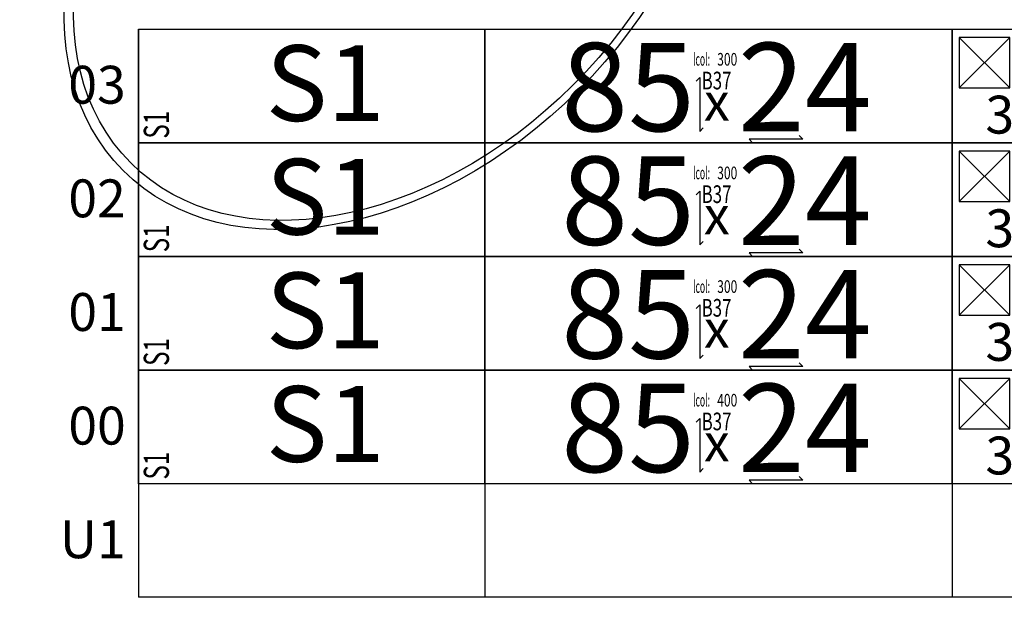
# Model space of a CAD drawing. Units: centimetres. Extents: x 136 to 6353, y -2169 to 3483.
# Drawn here: x 1688 to 2078, y 1158 to 1387 of the extents above; entities that cross this region are included whole.
import ezdxf
from ezdxf.enums import TextEntityAlignment as Align

# ---------------------------------------------------------------- set-up
doc = ezdxf.new("R2010")
doc.units = ezdxf.units.CM
for name, color, linetype in [('Reakcje AK0-slupy', 7, 'Continuous'), ('Reakcje AK1-slupy', 7, 'Continuous'), ('Reakcje AK2-slupy', 7, 'Continuous'), ('Reakcje AK3-slupy', 7, 'Continuous')]:
    doc.layers.add(name, color=color, linetype=linetype)
doc.styles.get("Standard").update_dxf_attribs({"font": 'ARIAL.TTF'})
doc.styles.add('Standard2', font='ARIAL.TTF')

# ---------------------------------------------------------------- blocks, each defined once
blk = doc.blocks.new('*U106')
at = {"color": 252}
for p, q in [((-1, -0.5), (0.3713, -0.5)), ((-1, -0.5), (-1, -2.75)), ((0.3713, -0.5), (0.3713, -2.75)), ((0.3713, -0.5), (2.2213, -0.5)), ((2.2213, -0.5), (2.2213, -2.75)), ((2.2213, -0.5), (3.1463, -0.5)), ((0.3713, -2.75), (-1, -2.75)), ((2.2213, -2.75), (0.3713, -2.75)), ((3.1463, -2.75), (2.2213, -2.75))]:
    blk.add_line(p, q, dxfattribs=at)
for p, q in [((2.2494, -1.8828), (2.4494, -2.0828)), ((2.2494, -2.0828), (2.4494, -1.8828))]:
    blk.add_line(p, q)
for points in [[(-1, -1.85), (0.3713, -1.85), (0.3713, -2.3), (-1, -2.3)], [(0.3713, -1.85), (2.2213, -1.85), (2.2213, -2.3), (0.3713, -2.3)], [(2.2213, -1.85), (3.1463, -1.85), (3.1463, -2.3), (2.2213, -2.3)]]:
    blk.add_lwpolyline(points, close=True, dxfattribs=at)
blk.add_lwpolyline([(2.2494, -2.0828), (2.4494, -2.0828), (2.4494, -1.8828), (2.2494, -1.8828)], close=True)
at = {"color": 1}
for points in [[(1.2078, -2.0558), (1.2219, -2.0417), (1.2219, -2.2547), (1.236, -2.2405)], [(1.6162, -2.2718), (1.6304, -2.2859), (1.4174, -2.2859), (1.4315, -2.3001)]]:
    blk.add_lwpolyline(points, dxfattribs=at)
at = {"color": 252, "style": 'Standard2'}
for s, p in [('03', (-1.05, -0.7201)), ('02', (-1.05, -1.1701)), ('01', (-1.05, -1.6201)), ('00', (-1.05, -2.0701)), ('U1', (-1.05, -2.5201))]:
    blk.add_text(s, height=0.15, dxfattribs=at).set_placement(p, align=Align.MIDDLE_RIGHT)
at = {"color": 253, "width": 0.5}
blk.add_text('lcol:', height=0.05, dxfattribs=at).set_placement((1.2625, -1.9444), align=Align.TOP_RIGHT)
at = {"style": 'Standard2'}
blk.add_text('x', height=0.15, dxfattribs=at).set_placement((1.2896, -2.137), align=Align.MIDDLE_CENTER)
at = {"color": 1, "width": 0.5}
blk.add_attdef('atrybut2', text='', height=0.06, dxfattribs=at).set_placement((1.2848, -1.8954), align=Align.MIDDLE_CENTER)
blk.add_attdef('Sum+RZ', text='', height=0.15, dxfattribs=at).set_placement((3.2386, -2.0593), align=Align.BOTTOM_LEFT)
at = {"color": 253, "width": 0.7, "flags": 1}
blk.add_attdef('opis_001', (4.0977, -1.9143), '', height=0.05, dxfattribs=at)
at = {"color": 253, "width": 0.7}
blk.add_attdef('atrybut1', text='', height=0.1, rotation=90, dxfattribs=at).set_placement((-0.9287, -2.2835), align=Align.MIDDLE_LEFT)
at = {"color": 0, "style": 'Standard2'}
blk.add_attdef('symbol', text='', height=0.3, dxfattribs=at).set_placement((-0.2602, -2.0636), align=Align.MIDDLE_CENTER)
blk.add_attdef('hh', text='', height=0.35, dxfattribs=at).set_placement((1.2034, -2.0792), align=Align.MIDDLE_RIGHT)
blk.add_attdef('bb', text='', height=0.35, dxfattribs=at).set_placement((1.3731, -2.0792), align=Align.MIDDLE_LEFT)
at = {"color": 3, "style": 'Standard2'}
blk.add_attdef('nb', text='', height=0.15, dxfattribs=at).set_placement((2.4875, -1.972), align=Align.MIDDLE_LEFT)
at = {"color": 253, "width": 0.7}
for tag, height, p in [('a', 0.07, (2.963, -1.9064)), ('Stal', 0.07, (2.7142, -2.2379)), ('ex', 0.05, (3.2525, -2.2556)), ('ey', 0.05, (3.4537, -2.2556))]:
    blk.add_attdef(tag, text='', height=height, dxfattribs=at).set_placement(p, align=Align.MIDDLE_LEFT)
at = {"color": 253, "width": 0.5}
for tag, p in [('NAD+RZ', (3.7509, -1.8804)), ('WGRZ+RZ', (3.7509, -1.9404)), ('NAD-RZ', (3.7509, -1.9104)), ('WGRZ+MX', (3.8031, -1.9404)), ('WGRZ+MY', (3.8602, -1.9404)), ('WGMX+RZ', (3.7509, -1.9704)), ('WGMX+MX', (3.8031, -1.9704)), ('WGMX+MY', (3.8602, -1.9704)), ('WGMY+RZ', (3.7509, -2.0004)), ('WGMY+MX', (3.8031, -2.0004)), ('WGMY+MY', (3.8602, -2.0004)), ('WGMX-RZ', (3.7509, -2.0604)), ('WGRZ-RZ', (3.7509, -2.0304)), ('WGMX-MX', (3.8031, -2.0604)), ('WGRZ-MX', (3.8031, -2.0304)), ('WGMX-MY', (3.8602, -2.0604)), ('WGRZ-MY', (3.8602, -2.0304)), ('WGMY-RZ', (3.7509, -2.0904)), ('WGMY-MX', (3.8031, -2.0904)), ('WGMY-MY', (3.8602, -2.0904)), ('Sum-RZ', (3.7509, -2.1577))]:
    blk.add_attdef(tag, text='', height=0.025, dxfattribs=at).set_placement(p, align=Align.TOP_RIGHT)
at = {"color": 253, "width": 0.7, "flags": 1}
for tag, p in [('atrybut3', (5.198, -1.9388)), ('idslupapod', (4.7071, -2.003)), ('atrybut4', (5.198, -2.0557)), ('idslupanad', (4.7071, -2.1298)), ('atrybut5', (5.1939, -2.1725))]:
    blk.add_attdef(tag, text='', height=0.1, dxfattribs=at).set_placement(p, align=Align.MIDDLE_CENTER)
at = {"color": 253, "width": 0.7}
blk.add_attdef('lcol', text='', height=0.05, dxfattribs=at).set_placement((1.3706, -1.9694), align=Align.MIDDLE_RIGHT)
blk.add_attdef('Bet', text='', height=0.07, dxfattribs=at).set_placement((1.2886, -2.0535), align=Align.MIDDLE_CENTER)
at = {"color": 253, "style": 'Standard2'}
blk.add_attdef('fi', text='', height=0.15, dxfattribs=at).set_placement((2.8421, -2.1139), align=Align.MIDDLE_LEFT)
at = {"color": 253, "width": 0.5}
for tag, p in [('Ekstr+MX', (3.1962, -2.0543)), ('Ekstr+MY', (3.3948, -2.0543))]:
    blk.add_attdef(tag, text='', height=0.1, dxfattribs=at).set_placement(p, align=Align.TOP_LEFT)
at = {"color": 1, "style": 'Standard2'}
blk.add_attdef('nh', text='', height=0.15, dxfattribs=at).set_placement((2.4097, -2.1136), align=Align.TOP_CENTER)
at = {"color": 253, "width": 0.7}
blk.add_attdef('redukcja-momentow', text='', height=0.05, dxfattribs=at).set_placement((3.4442, -2.2303), align=Align.BOTTOM_LEFT)
blk = doc.blocks.new('*U97')
at = {"color": 252}
for p, q in [((-1, -0.5), (0.3713, -0.5)), ((-1, -0.5), (-1, -2.75)), ((0.3713, -0.5), (0.3713, -2.75)), ((0.3713, -0.5), (2.2213, -0.5)), ((2.2213, -0.5), (2.2213, -2.75)), ((2.2213, -0.5), (3.1463, -0.5)), ((0.3713, -2.75), (-1, -2.75)), ((2.2213, -2.75), (0.3713, -2.75)), ((3.1463, -2.75), (2.2213, -2.75))]:
    blk.add_line(p, q, dxfattribs=at)
for p, q in [((2.2494, -1.4328), (2.4494, -1.6328)), ((2.2494, -1.6328), (2.4494, -1.4328))]:
    blk.add_line(p, q)
for points in [[(-1, -1.4), (0.3713, -1.4), (0.3713, -1.85), (-1, -1.85)], [(0.3713, -1.4), (2.2213, -1.4), (2.2213, -1.85), (0.3713, -1.85)], [(2.2213, -1.4), (3.1463, -1.4), (3.1463, -1.85), (2.2213, -1.85)]]:
    blk.add_lwpolyline(points, close=True, dxfattribs=at)
blk.add_lwpolyline([(2.2494, -1.6328), (2.4494, -1.6328), (2.4494, -1.4328), (2.2494, -1.4328)], close=True)
at = {"color": 1}
for points in [[(1.2078, -1.6058), (1.2219, -1.5917), (1.2219, -1.8047), (1.236, -1.7905)], [(1.6162, -1.8218), (1.6304, -1.8359), (1.4174, -1.8359), (1.4315, -1.8501)]]:
    blk.add_lwpolyline(points, dxfattribs=at)
at = {"color": 252, "style": 'Standard2'}
for s, p in [('03', (-1.05, -0.7201)), ('02', (-1.05, -1.1701)), ('01', (-1.05, -1.6201)), ('00', (-1.05, -2.0701)), ('U1', (-1.05, -2.5201))]:
    blk.add_text(s, height=0.15, dxfattribs=at).set_placement(p, align=Align.MIDDLE_RIGHT)
at = {"color": 253, "width": 0.5}
blk.add_text('lcol:', height=0.05, dxfattribs=at).set_placement((1.2625, -1.4944), align=Align.TOP_RIGHT)
at = {"style": 'Standard2'}
blk.add_text('x', height=0.15, dxfattribs=at).set_placement((1.2896, -1.687), align=Align.MIDDLE_CENTER)
at = {"color": 0, "style": 'Standard2'}
blk.add_attdef('symbol', text='', height=0.3, dxfattribs=at).set_placement((-0.2602, -1.6136), align=Align.MIDDLE_CENTER)
blk.add_attdef('hh', text='', height=0.35, dxfattribs=at).set_placement((1.2034, -1.6292), align=Align.MIDDLE_RIGHT)
at = {"color": 1, "width": 0.5}
blk.add_attdef('atrybut2', text='', height=0.06, dxfattribs=at).set_placement((1.2848, -1.4454), align=Align.MIDDLE_CENTER)
at = {"color": 0, "style": 'Standard2'}
blk.add_attdef('bb', text='', height=0.35, dxfattribs=at).set_placement((1.3731, -1.6292), align=Align.MIDDLE_LEFT)
at = {"color": 3, "style": 'Standard2'}
blk.add_attdef('nb', text='', height=0.15, dxfattribs=at).set_placement((2.4875, -1.522), align=Align.MIDDLE_LEFT)
at = {"color": 253, "width": 0.7}
for tag, height, p in [('a', 0.07, (2.963, -1.4564)), ('Stal', 0.07, (2.7142, -1.7879)), ('ex', 0.05, (3.2525, -1.8056)), ('ey', 0.05, (3.4537, -1.8056))]:
    blk.add_attdef(tag, text='', height=height, dxfattribs=at).set_placement(p, align=Align.MIDDLE_LEFT)
at = {"color": 1, "width": 0.5}
blk.add_attdef('Sum+RZ', text='', height=0.15, dxfattribs=at).set_placement((3.2386, -1.6093), align=Align.BOTTOM_LEFT)
at = {"color": 253, "width": 0.5}
for tag, p in [('NAD+RZ', (3.7509, -1.4304)), ('NAD-RZ', (3.7509, -1.4604)), ('WGMX+RZ', (3.7509, -1.5204)), ('WGRZ+RZ', (3.7509, -1.4904)), ('WGMX+MX', (3.8031, -1.5204)), ('WGRZ+MX', (3.8031, -1.4904)), ('WGMX+MY', (3.8602, -1.5204)), ('WGRZ+MY', (3.8602, -1.4904)), ('WGMY+RZ', (3.7509, -1.5504)), ('WGMY+MX', (3.8031, -1.5504)), ('WGMY+MY', (3.8602, -1.5504)), ('WGRZ-RZ', (3.7509, -1.5804)), ('WGRZ-MX', (3.8031, -1.5804)), ('WGRZ-MY', (3.8602, -1.5804)), ('WGMX-RZ', (3.7509, -1.6104)), ('WGMX-MX', (3.8031, -1.6104)), ('WGMX-MY', (3.8602, -1.6104)), ('WGMY-RZ', (3.7509, -1.6404)), ('WGMY-MX', (3.8031, -1.6404)), ('WGMY-MY', (3.8602, -1.6404)), ('Sum-RZ', (3.7509, -1.7077))]:
    blk.add_attdef(tag, text='', height=0.025, dxfattribs=at).set_placement(p, align=Align.TOP_RIGHT)
at = {"color": 253, "width": 0.7, "flags": 1}
blk.add_attdef('opis_001', (4.0977, -1.4643), '', height=0.05, dxfattribs=at)
for tag, p in [('atrybut3', (5.198, -1.4888)), ('idslupapod', (4.7071, -1.553)), ('atrybut4', (5.198, -1.6057)), ('idslupanad', (4.7071, -1.6798)), ('atrybut5', (5.1939, -1.7225))]:
    blk.add_attdef(tag, text='', height=0.1, dxfattribs=at).set_placement(p, align=Align.MIDDLE_CENTER)
at = {"color": 253, "width": 0.7}
blk.add_attdef('atrybut1', text='', height=0.1, rotation=90, dxfattribs=at).set_placement((-0.9287, -1.8335), align=Align.MIDDLE_LEFT)
blk.add_attdef('lcol', text='', height=0.05, dxfattribs=at).set_placement((1.3706, -1.5194), align=Align.MIDDLE_RIGHT)
blk.add_attdef('Bet', text='', height=0.07, dxfattribs=at).set_placement((1.2886, -1.6035), align=Align.MIDDLE_CENTER)
at = {"color": 253, "style": 'Standard2'}
blk.add_attdef('fi', text='', height=0.15, dxfattribs=at).set_placement((2.8421, -1.6639), align=Align.MIDDLE_LEFT)
at = {"color": 253, "width": 0.5}
for tag, p in [('Ekstr+MX', (3.1962, -1.6043)), ('Ekstr+MY', (3.3948, -1.6043))]:
    blk.add_attdef(tag, text='', height=0.1, dxfattribs=at).set_placement(p, align=Align.TOP_LEFT)
at = {"color": 1, "style": 'Standard2'}
blk.add_attdef('nh', text='', height=0.15, dxfattribs=at).set_placement((2.4097, -1.6636), align=Align.TOP_CENTER)
at = {"color": 253, "width": 0.7}
blk.add_attdef('redukcja-momentow', text='', height=0.05, dxfattribs=at).set_placement((3.4442, -1.7803), align=Align.BOTTOM_LEFT)
blk = doc.blocks.new('*U88')
at = {"color": 252}
for p, q in [((-1, -0.5), (0.3713, -0.5)), ((-1, -0.5), (-1, -2.75)), ((0.3713, -0.5), (0.3713, -2.75)), ((0.3713, -0.5), (2.2213, -0.5)), ((2.2213, -0.5), (2.2213, -2.75)), ((2.2213, -0.5), (3.1463, -0.5)), ((0.3713, -2.75), (-1, -2.75)), ((2.2213, -2.75), (0.3713, -2.75)), ((3.1463, -2.75), (2.2213, -2.75))]:
    blk.add_line(p, q, dxfattribs=at)
for p, q in [((2.2494, -0.9828), (2.4494, -1.1828)), ((2.2494, -1.1828), (2.4494, -0.9828))]:
    blk.add_line(p, q)
for points in [[(-1, -0.95), (0.3713, -0.95), (0.3713, -1.4), (-1, -1.4)], [(0.3713, -0.95), (2.2213, -0.95), (2.2213, -1.4), (0.3713, -1.4)], [(2.2213, -0.95), (3.1463, -0.95), (3.1463, -1.4), (2.2213, -1.4)]]:
    blk.add_lwpolyline(points, close=True, dxfattribs=at)
blk.add_lwpolyline([(2.2494, -1.1828), (2.4494, -1.1828), (2.4494, -0.9828), (2.2494, -0.9828)], close=True)
at = {"color": 1}
for points in [[(1.2078, -1.1558), (1.2219, -1.1417), (1.2219, -1.3547), (1.236, -1.3405)], [(1.6162, -1.3718), (1.6304, -1.3859), (1.4174, -1.3859), (1.4315, -1.4001)]]:
    blk.add_lwpolyline(points, dxfattribs=at)
at = {"color": 252, "style": 'Standard2'}
for s, p in [('03', (-1.05, -0.7201)), ('02', (-1.05, -1.1701)), ('01', (-1.05, -1.6201)), ('00', (-1.05, -2.0701)), ('U1', (-1.05, -2.5201))]:
    blk.add_text(s, height=0.15, dxfattribs=at).set_placement(p, align=Align.MIDDLE_RIGHT)
at = {"color": 253, "width": 0.5}
blk.add_text('lcol:', height=0.05, dxfattribs=at).set_placement((1.2625, -1.0444), align=Align.TOP_RIGHT)
at = {"style": 'Standard2'}
blk.add_text('x', height=0.15, dxfattribs=at).set_placement((1.2896, -1.237), align=Align.MIDDLE_CENTER)
at = {"color": 0, "style": 'Standard2'}
blk.add_attdef('hh', text='', height=0.35, dxfattribs=at).set_placement((1.2034, -1.1792), align=Align.MIDDLE_RIGHT)
at = {"color": 1, "width": 0.5}
blk.add_attdef('atrybut2', text='', height=0.06, dxfattribs=at).set_placement((1.2848, -0.9954), align=Align.MIDDLE_CENTER)
at = {"color": 0, "style": 'Standard2'}
blk.add_attdef('bb', text='', height=0.35, dxfattribs=at).set_placement((1.3731, -1.1792), align=Align.MIDDLE_LEFT)
at = {"color": 1, "width": 0.5}
blk.add_attdef('Sum+RZ', text='', height=0.15, dxfattribs=at).set_placement((3.2386, -1.1593), align=Align.BOTTOM_LEFT)
at = {"color": 253, "width": 0.7, "flags": 1}
blk.add_attdef('opis_001', (4.0977, -1.0143), '', height=0.05, dxfattribs=at)
at = {"color": 253, "width": 0.7}
blk.add_attdef('atrybut1', text='', height=0.1, rotation=90, dxfattribs=at).set_placement((-0.9287, -1.3835), align=Align.MIDDLE_LEFT)
at = {"color": 0, "style": 'Standard2'}
blk.add_attdef('symbol', text='', height=0.3, dxfattribs=at).set_placement((-0.2602, -1.1636), align=Align.MIDDLE_CENTER)
at = {"color": 3, "style": 'Standard2'}
blk.add_attdef('nb', text='', height=0.15, dxfattribs=at).set_placement((2.4875, -1.072), align=Align.MIDDLE_LEFT)
at = {"color": 253, "width": 0.7}
for tag, height, p in [('a', 0.07, (2.963, -1.0064)), ('Stal', 0.07, (2.7142, -1.3379)), ('ex', 0.05, (3.2525, -1.3556)), ('ey', 0.05, (3.4537, -1.3556))]:
    blk.add_attdef(tag, text='', height=height, dxfattribs=at).set_placement(p, align=Align.MIDDLE_LEFT)
at = {"color": 253, "width": 0.5}
for tag, p in [('NAD+RZ', (3.7509, -0.9804)), ('NAD-RZ', (3.7509, -1.0104)), ('WGRZ+RZ', (3.7509, -1.0404)), ('WGRZ+MX', (3.8031, -1.0404)), ('WGRZ+MY', (3.8602, -1.0404)), ('WGMX+RZ', (3.7509, -1.0704)), ('WGMX+MX', (3.8031, -1.0704)), ('WGMX+MY', (3.8602, -1.0704)), ('WGMY+RZ', (3.7509, -1.1004)), ('WGRZ-RZ', (3.7509, -1.1304)), ('WGMY+MX', (3.8031, -1.1004)), ('WGRZ-MX', (3.8031, -1.1304)), ('WGMY+MY', (3.8602, -1.1004)), ('WGRZ-MY', (3.8602, -1.1304)), ('WGMX-RZ', (3.7509, -1.1604)), ('WGMX-MX', (3.8031, -1.1604)), ('WGMX-MY', (3.8602, -1.1604)), ('WGMY-RZ', (3.7509, -1.1904)), ('WGMY-MX', (3.8031, -1.1904)), ('WGMY-MY', (3.8602, -1.1904)), ('Sum-RZ', (3.7509, -1.2577))]:
    blk.add_attdef(tag, text='', height=0.025, dxfattribs=at).set_placement(p, align=Align.TOP_RIGHT)
at = {"color": 253, "width": 0.7, "flags": 1}
for tag, p in [('atrybut3', (5.198, -1.0388)), ('idslupapod', (4.7071, -1.103)), ('atrybut4', (5.198, -1.1557)), ('idslupanad', (4.7071, -1.2298)), ('atrybut5', (5.1939, -1.2725))]:
    blk.add_attdef(tag, text='', height=0.1, dxfattribs=at).set_placement(p, align=Align.MIDDLE_CENTER)
at = {"color": 253, "width": 0.7}
blk.add_attdef('lcol', text='', height=0.05, dxfattribs=at).set_placement((1.3706, -1.0694), align=Align.MIDDLE_RIGHT)
blk.add_attdef('Bet', text='', height=0.07, dxfattribs=at).set_placement((1.2886, -1.1535), align=Align.MIDDLE_CENTER)
at = {"color": 253, "style": 'Standard2'}
blk.add_attdef('fi', text='', height=0.15, dxfattribs=at).set_placement((2.8421, -1.2139), align=Align.MIDDLE_LEFT)
at = {"color": 253, "width": 0.5}
for tag, p in [('Ekstr+MX', (3.1962, -1.1543)), ('Ekstr+MY', (3.3948, -1.1543))]:
    blk.add_attdef(tag, text='', height=0.1, dxfattribs=at).set_placement(p, align=Align.TOP_LEFT)
at = {"color": 1, "style": 'Standard2'}
blk.add_attdef('nh', text='', height=0.15, dxfattribs=at).set_placement((2.4097, -1.2136), align=Align.TOP_CENTER)
at = {"color": 253, "width": 0.7}
blk.add_attdef('redukcja-momentow', text='', height=0.05, dxfattribs=at).set_placement((3.4442, -1.3303), align=Align.BOTTOM_LEFT)
blk = doc.blocks.new('*U79')
at = {"color": 252}
for p, q in [((-1, -0.5), (0.3713, -0.5)), ((-1, -0.5), (-1, -2.75)), ((0.3713, -0.5), (0.3713, -2.75)), ((0.3713, -0.5), (2.2213, -0.5)), ((2.2213, -0.5), (2.2213, -2.75)), ((2.2213, -0.5), (3.1463, -0.5)), ((0.3713, -2.75), (-1, -2.75)), ((2.2213, -2.75), (0.3713, -2.75)), ((3.1463, -2.75), (2.2213, -2.75))]:
    blk.add_line(p, q, dxfattribs=at)
for p, q in [((2.2494, -0.5328), (2.4494, -0.7328)), ((2.2494, -0.7328), (2.4494, -0.5328))]:
    blk.add_line(p, q)
for points in [[(-1, -0.5), (0.3713, -0.5), (0.3713, -0.95), (-1, -0.95)], [(0.3713, -0.5), (2.2213, -0.5), (2.2213, -0.95), (0.3713, -0.95)], [(2.2213, -0.5), (3.1463, -0.5), (3.1463, -0.95), (2.2213, -0.95)]]:
    blk.add_lwpolyline(points, close=True, dxfattribs=at)
blk.add_lwpolyline([(2.2494, -0.7328), (2.4494, -0.7328), (2.4494, -0.5328), (2.2494, -0.5328)], close=True)
at = {"color": 1}
for points in [[(1.2078, -0.7058), (1.2219, -0.6917), (1.2219, -0.9047), (1.236, -0.8905)], [(1.6162, -0.9218), (1.6304, -0.9359), (1.4174, -0.9359), (1.4315, -0.9501)]]:
    blk.add_lwpolyline(points, dxfattribs=at)
at = {"color": 253, "width": 0.5}
blk.add_text('lcol:', height=0.05, dxfattribs=at).set_placement((1.2625, -0.5944), align=Align.TOP_RIGHT)
at = {"color": 252, "style": 'Standard2'}
for s, p in [('03', (-1.05, -0.7201)), ('02', (-1.05, -1.1701)), ('01', (-1.05, -1.6201)), ('00', (-1.05, -2.0701)), ('U1', (-1.05, -2.5201))]:
    blk.add_text(s, height=0.15, dxfattribs=at).set_placement(p, align=Align.MIDDLE_RIGHT)
at = {"style": 'Standard2'}
blk.add_text('x', height=0.15, dxfattribs=at).set_placement((1.2896, -0.787), align=Align.MIDDLE_CENTER)
at = {"color": 0, "style": 'Standard2'}
blk.add_attdef('symbol', text='', height=0.3, dxfattribs=at).set_placement((-0.2602, -0.7136), align=Align.MIDDLE_CENTER)
blk.add_attdef('hh', text='', height=0.35, dxfattribs=at).set_placement((1.2034, -0.7292), align=Align.MIDDLE_RIGHT)
at = {"color": 1, "width": 0.5}
blk.add_attdef('atrybut2', text='', height=0.06, dxfattribs=at).set_placement((1.2848, -0.5454), align=Align.MIDDLE_CENTER)
at = {"color": 0, "style": 'Standard2'}
blk.add_attdef('bb', text='', height=0.35, dxfattribs=at).set_placement((1.3731, -0.7292), align=Align.MIDDLE_LEFT)
at = {"color": 3, "style": 'Standard2'}
blk.add_attdef('nb', text='', height=0.15, dxfattribs=at).set_placement((2.4875, -0.622), align=Align.MIDDLE_LEFT)
at = {"color": 253, "width": 0.7}
for tag, height, p in [('a', 0.07, (2.963, -0.5564)), ('Stal', 0.07, (2.7142, -0.8879)), ('ex', 0.05, (3.2525, -0.9056)), ('ey', 0.05, (3.4537, -0.9056))]:
    blk.add_attdef(tag, text='', height=height, dxfattribs=at).set_placement(p, align=Align.MIDDLE_LEFT)
at = {"color": 1, "width": 0.5}
blk.add_attdef('Sum+RZ', text='', height=0.15, dxfattribs=at).set_placement((3.2386, -0.7093), align=Align.BOTTOM_LEFT)
at = {"color": 253, "width": 0.5}
for tag, p in [('NAD+RZ', (3.7509, -0.5304)), ('NAD-RZ', (3.7509, -0.5604)), ('WGMX+RZ', (3.7509, -0.6204)), ('WGRZ+RZ', (3.7509, -0.5904)), ('WGMX+MX', (3.8031, -0.6204)), ('WGRZ+MX', (3.8031, -0.5904)), ('WGMX+MY', (3.8602, -0.6204)), ('WGRZ+MY', (3.8602, -0.5904)), ('WGMY+RZ', (3.7509, -0.6504)), ('WGMY+MX', (3.8031, -0.6504)), ('WGMY+MY', (3.8602, -0.6504)), ('WGRZ-RZ', (3.7509, -0.6804)), ('WGRZ-MX', (3.8031, -0.6804)), ('WGRZ-MY', (3.8602, -0.6804)), ('WGMX-RZ', (3.7509, -0.7104)), ('WGMY-RZ', (3.7509, -0.7404)), ('WGMX-MX', (3.8031, -0.7104)), ('WGMY-MX', (3.8031, -0.7404)), ('WGMX-MY', (3.8602, -0.7104)), ('WGMY-MY', (3.8602, -0.7404)), ('Sum-RZ', (3.7509, -0.8077))]:
    blk.add_attdef(tag, text='', height=0.025, dxfattribs=at).set_placement(p, align=Align.TOP_RIGHT)
at = {"color": 253, "width": 0.7, "flags": 1}
blk.add_attdef('opis_001', (4.0977, -0.5643), '', height=0.05, dxfattribs=at)
for tag, p in [('atrybut3', (5.198, -0.5888)), ('idslupapod', (4.7071, -0.653)), ('atrybut4', (5.198, -0.7057)), ('idslupanad', (4.7071, -0.7798)), ('atrybut5', (5.1939, -0.8225))]:
    blk.add_attdef(tag, text='', height=0.1, dxfattribs=at).set_placement(p, align=Align.MIDDLE_CENTER)
at = {"color": 253, "width": 0.7}
blk.add_attdef('atrybut1', text='', height=0.1, rotation=90, dxfattribs=at).set_placement((-0.9287, -0.9335), align=Align.MIDDLE_LEFT)
blk.add_attdef('lcol', text='', height=0.05, dxfattribs=at).set_placement((1.3706, -0.6194), align=Align.MIDDLE_RIGHT)
blk.add_attdef('Bet', text='', height=0.07, dxfattribs=at).set_placement((1.2886, -0.7035), align=Align.MIDDLE_CENTER)
at = {"color": 253, "style": 'Standard2'}
blk.add_attdef('fi', text='', height=0.15, dxfattribs=at).set_placement((2.8421, -0.7639), align=Align.MIDDLE_LEFT)
at = {"color": 253, "width": 0.5}
for tag, p in [('Ekstr+MX', (3.1962, -0.7043)), ('Ekstr+MY', (3.3948, -0.7043))]:
    blk.add_attdef(tag, text='', height=0.1, dxfattribs=at).set_placement(p, align=Align.TOP_LEFT)
at = {"color": 1, "style": 'Standard2'}
blk.add_attdef('nh', text='', height=0.15, dxfattribs=at).set_placement((2.4097, -0.7636), align=Align.TOP_CENTER)
at = {"color": 253, "width": 0.7}
blk.add_attdef('redukcja-momentow', text='', height=0.05, dxfattribs=at).set_placement((3.4442, -0.8803), align=Align.BOTTOM_LEFT)

msp = doc.modelspace()

# ---------------------------------------------------------------- linework, layer by layer
at = {"layer": 'Reakcje AK0-slupy', "color": 5}
msp.add_ellipse((1835, 1433, 300), major_axis=(106, 106), ratio=0.7, dxfattribs=at)
at = {"layer": 'Reakcje AK1-slupy', "color": 6}
msp.add_ellipse((1835, 1433, 600), major_axis=(103, 103), ratio=0.7, dxfattribs=at)
at = {"layer": 'Reakcje AK2-slupy', "color": 6}
msp.add_ellipse((1835, 1433, 900), major_axis=(103, 103), ratio=0.7, dxfattribs=at)
at = {"layer": 'Reakcje AK3-slupy', "color": 7}
msp.add_ellipse((1835, 1433, 1200), major_axis=(103, 103), ratio=0.7, dxfattribs=at)

# ---------------------------------------------------------------- block references
at = {"layer": 'Reakcje AK0-slupy', "color": 1}
ref = msp.add_blockref('*U106', (1835, 1433, 300), dxfattribs=dict(at, xscale=100, yscale=100, zscale=100))
ref.add_attrib('hh', '85', dxfattribs={"layer": '0', "color": 0, "height": 35, "style": 'Standard2'}).set_placement((1955.34, 1225.08, 300), align=Align.MIDDLE_RIGHT)
ref.add_attrib('bb', '24', dxfattribs={"layer": '0', "color": 0, "height": 35, "style": 'Standard2'}).set_placement((1972.31, 1225.08, 300), align=Align.MIDDLE_LEFT)
ref.add_attrib('nh', '3', dxfattribs={"layer": '0', "color": 1, "height": 15, "style": 'Standard2'}).set_placement((2075.97, 1221.64, 300), align=Align.TOP_CENTER)
ref.add_attrib('symbol', 'S1', dxfattribs={"layer": '0', "color": 0, "height": 30, "style": 'Standard2'}).set_placement((1808.98, 1226.64, 300), align=Align.MIDDLE_CENTER)
ref.add_attrib('atrybut1', 'S1', dxfattribs={"layer": '0', "color": 253, "height": 10, "rotation": 90, "width": 0.7}).set_placement((1742.13, 1204.65, 300), align=Align.MIDDLE_LEFT)
ref.add_attrib('lcol', '400', dxfattribs={"layer": '0', "color": 253, "height": 5, "width": 0.7}).set_placement((1972.06, 1236.06, 300), align=Align.MIDDLE_RIGHT)
ref.add_attrib('Bet', 'B37', dxfattribs={"layer": '0', "color": 253, "height": 7, "width": 0.7}).set_placement((1963.86, 1227.65, 300), align=Align.MIDDLE_CENTER)
at = {"layer": 'Reakcje AK1-slupy', "color": 1}
ref = msp.add_blockref('*U97', (1835, 1433, 600), dxfattribs=dict(at, xscale=100, yscale=100, zscale=100))
ref.add_attrib('hh', '85', dxfattribs={"layer": '0', "color": 0, "height": 35, "style": 'Standard2'}).set_placement((1955.34, 1270.08, 600), align=Align.MIDDLE_RIGHT)
ref.add_attrib('bb', '24', dxfattribs={"layer": '0', "color": 0, "height": 35, "style": 'Standard2'}).set_placement((1972.31, 1270.08, 600), align=Align.MIDDLE_LEFT)
ref.add_attrib('nh', '3', dxfattribs={"layer": '0', "color": 1, "height": 15, "style": 'Standard2'}).set_placement((2075.97, 1266.64, 600), align=Align.TOP_CENTER)
ref.add_attrib('symbol', 'S1', dxfattribs={"layer": '0', "color": 0, "height": 30, "style": 'Standard2'}).set_placement((1808.98, 1271.64, 600), align=Align.MIDDLE_CENTER)
ref.add_attrib('atrybut1', 'S1', dxfattribs={"layer": '0', "color": 253, "height": 10, "rotation": 90, "width": 0.7}).set_placement((1742.13, 1249.65, 600), align=Align.MIDDLE_LEFT)
ref.add_attrib('lcol', '300', dxfattribs={"layer": '0', "color": 253, "height": 5, "width": 0.7}).set_placement((1972.06, 1281.06, 600), align=Align.MIDDLE_RIGHT)
ref.add_attrib('Bet', 'B37', dxfattribs={"layer": '0', "color": 253, "height": 7, "width": 0.7}).set_placement((1963.86, 1272.65, 600), align=Align.MIDDLE_CENTER)
at = {"layer": 'Reakcje AK2-slupy', "color": 1}
ref = msp.add_blockref('*U88', (1835, 1433, 900), dxfattribs=dict(at, xscale=100, yscale=100, zscale=100))
ref.add_attrib('hh', '85', dxfattribs={"layer": '0', "color": 0, "height": 35, "style": 'Standard2'}).set_placement((1955.34, 1315.08, 900), align=Align.MIDDLE_RIGHT)
ref.add_attrib('bb', '24', dxfattribs={"layer": '0', "color": 0, "height": 35, "style": 'Standard2'}).set_placement((1972.31, 1315.08, 900), align=Align.MIDDLE_LEFT)
ref.add_attrib('nh', '3', dxfattribs={"layer": '0', "color": 1, "height": 15, "style": 'Standard2'}).set_placement((2075.97, 1311.64, 900), align=Align.TOP_CENTER)
ref.add_attrib('symbol', 'S1', dxfattribs={"layer": '0', "color": 0, "height": 30, "style": 'Standard2'}).set_placement((1808.98, 1316.64, 900), align=Align.MIDDLE_CENTER)
ref.add_attrib('atrybut1', 'S1', dxfattribs={"layer": '0', "color": 253, "height": 10, "rotation": 90, "width": 0.7}).set_placement((1742.13, 1294.65, 900), align=Align.MIDDLE_LEFT)
ref.add_attrib('lcol', '300', dxfattribs={"layer": '0', "color": 253, "height": 5, "width": 0.7}).set_placement((1972.06, 1326.06, 900), align=Align.MIDDLE_RIGHT)
ref.add_attrib('Bet', 'B37', dxfattribs={"layer": '0', "color": 253, "height": 7, "width": 0.7}).set_placement((1963.86, 1317.65, 900), align=Align.MIDDLE_CENTER)
at = {"layer": 'Reakcje AK3-slupy', "color": 1}
ref = msp.add_blockref('*U79', (1835, 1433, 1200), dxfattribs=dict(at, xscale=100, yscale=100, zscale=100))
ref.add_attrib('hh', '85', dxfattribs={"layer": '0', "color": 0, "height": 35, "style": 'Standard2'}).set_placement((1955.34, 1360.08, 1200), align=Align.MIDDLE_RIGHT)
ref.add_attrib('bb', '24', dxfattribs={"layer": '0', "color": 0, "height": 35, "style": 'Standard2'}).set_placement((1972.31, 1360.08, 1200), align=Align.MIDDLE_LEFT)
ref.add_attrib('nh', '3', dxfattribs={"layer": '0', "color": 1, "height": 15, "style": 'Standard2'}).set_placement((2075.97, 1356.64, 1200), align=Align.TOP_CENTER)
ref.add_attrib('symbol', 'S1', dxfattribs={"layer": '0', "color": 0, "height": 30, "style": 'Standard2'}).set_placement((1808.98, 1361.64, 1200), align=Align.MIDDLE_CENTER)
ref.add_attrib('atrybut1', 'S1', dxfattribs={"layer": '0', "color": 253, "height": 10, "rotation": 90, "width": 0.7}).set_placement((1742.13, 1339.65, 1200), align=Align.MIDDLE_LEFT)
ref.add_attrib('lcol', '300', dxfattribs={"layer": '0', "color": 253, "height": 5, "width": 0.7}).set_placement((1972.06, 1371.06, 1200), align=Align.MIDDLE_RIGHT)
ref.add_attrib('Bet', 'B37', dxfattribs={"layer": '0', "color": 253, "height": 7, "width": 0.7}).set_placement((1963.86, 1362.65, 1200), align=Align.MIDDLE_CENTER)

doc.saveas('drawing.dxf')
